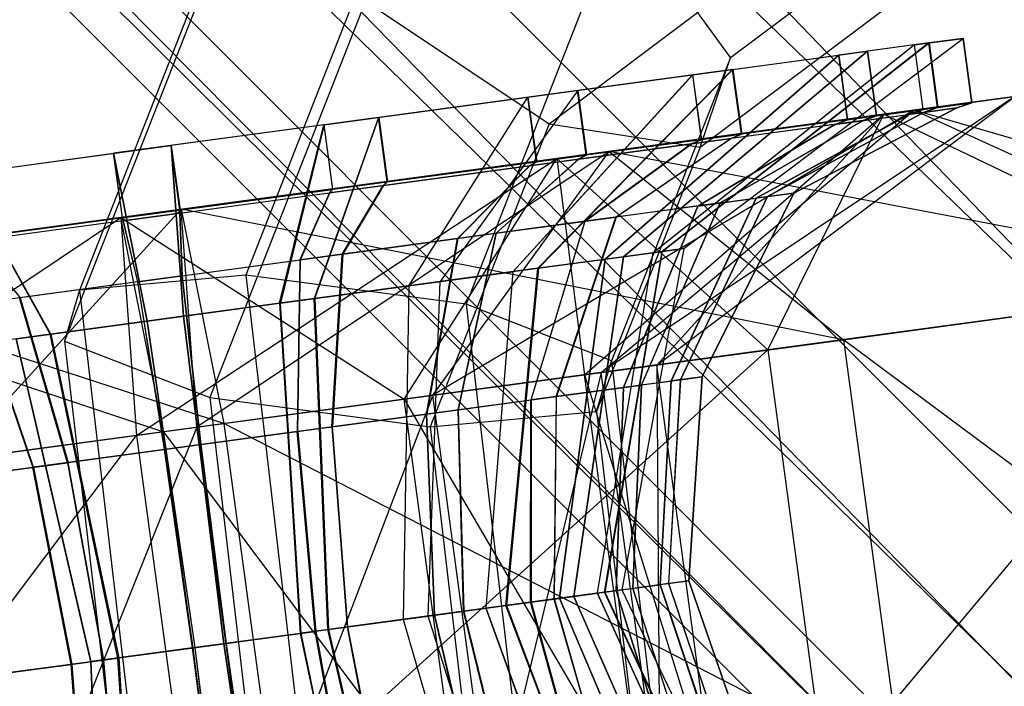
# Model space of a CAD drawing. Extents: x -3050 to 3050, y -2050 to 2050.
# Drawn here: x -362 to -345, y -346 to -335 of the extents above; entities that cross this region are included whole.
import ezdxf

# ---------------------------------------------------------------- set-up
doc = ezdxf.new("R2010")
doc.units = 0

msp = doc.modelspace()

# ---------------------------------------------------------------- linework, layer by layer
at = {"color": 0}
for p, q in [((-223.047384, -465.598355, 530), (-460.643763, -219.012182, 538.284271)), ((-465.433272, -223.212468, 530), (-223.047384, -465.598355, 530)), ((-225.687795, -468.609166, 520.352762), (-465.433272, -223.212468, 530)), ((-465.433272, -223.212468, 490), (-223.047384, -465.598355, 490)), ((-218.847098, -460.808847, 481.715729), (-465.433272, -223.212468, 490)), ((-468.444083, -225.852878, 520.352762), (-225.687795, -468.609166, 520.352762)), ((-226.588389, -469.636098, 510), (-468.444083, -225.852878, 520.352762)), ((-468.444083, -225.852878, 499.647238), (-225.687795, -468.609166, 499.647238)), ((-223.047384, -465.598355, 490), (-468.444083, -225.852878, 499.647238)), ((-469.471014, -226.753473, 510), (-226.588389, -469.636098, 510)), ((-225.687795, -468.609166, 499.647238), (-469.471014, -226.753473, 510)), ((-357.661516, -330.531858, 563.778863), (-361.231575, -339.621575, 567.215633)), ((-355.060478, -330.934817, 566.556791), (-358.369126, -339.358955, 569.74191)), ((-358.179943, -332.070209, 560.313409), (-361.488591, -340.494347, 563.498527)), ((-350.032611, -335.621554, 564.896958), (-345.801906, -332.447182, 562.205838)), ((-351.900482, -333.043038, 567.019922), (-354.578027, -339.860326, 569.597499)), ((-350.032611, -335.621554, 564.896958), (-351.900482, -333.043038, 567.019922)), ((-353.152076, -336.756946, 558.653576), (-348.921371, -333.582575, 555.962456)), ((-350.551038, -337.159905, 561.431505), (-346.860761, -334.391026, 559.084147)), ((-356.312072, -334.648725, 558.190446), (-358.989616, -341.466013, 560.768023)), ((-356.312072, -334.648725, 558.190446), (-353.152076, -336.756946, 558.653576)), ((-350.834657, -338.903398, 562.527392), (-346.028873, -335.290141, 562.711568)), ((-346.867245, -335.403494, 566.304399), (-346.028873, -335.290141, 562.711568)), ((-346.028873, -335.290141, 562.711568), (-346.615517, -335.369459, 559.068257)), ((-346.02845, -335.290084, 562.714193), (-346.0294, -335.290798, 562.714157)), ((-346.028873, -335.290141, 562.711568), (-346.0294, -335.290798, 562.714157)), ((-346.0294, -335.290798, 562.714157), (-345.879534, -336.399231, 562.714157)), ((-346.029218, -335.290773, 562.708942), (-346.028269, -335.29006, 562.708978)), ((-346.028873, -335.290141, 562.711568), (-346.029218, -335.290773, 562.708942)), ((-345.879352, -336.399207, 562.708942), (-346.029218, -335.290773, 562.708942)), ((-346.028873, -335.290141, 562.711568), (-346.028269, -335.29006, 562.708978)), ((-346.02845, -335.290084, 562.714193), (-346.028873, -335.290141, 562.711568)), ((-345.87893, -336.399149, 562.711568), (-346.028873, -335.290141, 562.711568)), ((-345.878507, -336.399092, 562.714193), (-346.02845, -335.290084, 562.714193)), ((-346.028269, -335.29006, 562.708978), (-345.878325, -336.399068, 562.708978)), ((-351.367234, -338.975406, 564.806004), (-346.869901, -335.403853, 566.313166)), ((-346.867245, -335.403494, 566.304399), (-351.363438, -338.974892, 564.793479)), ((-346.617558, -335.369735, 559.059324), (-351.207584, -338.95382, 560.216703)), ((-351.204668, -338.953426, 560.229466), (-346.615517, -335.369459, 559.068257)), ((-346.869901, -335.403853, 566.313166), (-348.167193, -335.579254, 569.767159)), ((-346.617558, -335.369735, 559.059324), (-347.671641, -335.512252, 555.522037)), ((-346.869901, -335.403853, 566.313166), (-346.719957, -336.512861, 566.313166)), ((-346.717301, -336.512502, 566.304399), (-346.867245, -335.403494, 566.304399)), ((-346.467614, -336.478743, 559.059324), (-346.617558, -335.369735, 559.059324)), ((-346.615517, -335.369459, 559.068257), (-346.465574, -336.478467, 559.068257)), ((-352.186015, -339.086109, 566.985407), (-348.168058, -335.57937, 569.768555)), ((-348.167193, -335.579254, 569.767159), (-352.185469, -339.086035, 566.984525)), ((-350.032611, -335.621554, 564.896958), (-352.079052, -340.831992, 566.866995)), ((-347.672407, -335.512356, 555.520584), (-351.872904, -339.043775, 557.984729)), ((-351.87242, -339.043709, 557.985647), (-347.671641, -335.512252, 555.522037)), ((-350.676775, -335.918562, 572.458367), (-348.168058, -335.57937, 569.768555)), ((-350.551038, -337.159905, 561.431505), (-350.032611, -335.621554, 564.896958)), ((-349.988035, -335.825441, 552.659877), (-347.672407, -335.512356, 555.520584)), ((-348.168058, -335.57937, 569.768555), (-348.018114, -336.688379, 569.768555)), ((-348.017249, -336.688262, 569.767159), (-348.167193, -335.579254, 569.767159)), ((-347.522463, -336.621364, 555.520584), (-347.672407, -335.512356, 555.520584)), ((-347.671641, -335.512252, 555.522037), (-347.521697, -336.62126, 555.522037)), ((-349.99423, -335.826279, 552.653172), (-353.342281, -339.242442, 556.170829)), ((-353.333429, -339.241246, 556.180409), (-349.988035, -335.825441, 552.659877)), ((-349.99423, -335.826279, 552.653172), (-352.658472, -336.186498, 550.124099)), ((-349.844286, -336.935287, 552.653172), (-349.99423, -335.826279, 552.653172)), ((-349.988035, -335.825441, 552.659877), (-349.838091, -336.934449, 552.659877)), ((-353.777822, -339.30133, 568.690869), (-350.683421, -335.919461, 572.464617)), ((-350.676775, -335.918562, 572.458367), (-353.768326, -339.300046, 568.681939)), ((-353.516848, -336.302555, 574.798943), (-350.683421, -335.919461, 572.464617)), ((-350.683421, -335.919461, 572.464617), (-350.533477, -337.028469, 572.464617)), ((-350.526831, -337.02757, 572.458367), (-350.676775, -335.918562, 572.458367)), ((-352.658472, -336.186498, 550.124099), (-356.078544, -336.64891, 548.815115)), ((-352.658472, -336.186498, 550.124099), (-355.022684, -339.469642, 554.57568)), ((-352.660859, -336.187406, 550.123156), (-352.658472, -336.186498, 550.124099)), ((-352.660859, -336.187406, 550.123156), (-352.660393, -336.186758, 550.122276)), ((-352.510993, -337.29584, 550.123156), (-352.660859, -336.187406, 550.123156)), ((-352.658472, -336.186498, 550.124099), (-352.660393, -336.186758, 550.122276)), ((-352.660393, -336.186758, 550.122276), (-352.510449, -337.295766, 550.122276)), ((-352.656008, -336.186165, 550.125042), (-352.658472, -336.186498, 550.124099)), ((-352.658472, -336.186498, 550.124099), (-352.508529, -337.295506, 550.124099)), ((-352.656475, -336.186814, 550.125922), (-352.658472, -336.186498, 550.124099)), ((-352.656008, -336.186165, 550.125042), (-352.656475, -336.186814, 550.125922)), ((-352.656475, -336.186814, 550.125922), (-352.506609, -337.295247, 550.125922)), ((-352.506064, -337.295173, 550.125042), (-352.656008, -336.186165, 550.125042)), ((-357.019462, -336.776127, 575.862702), (-353.516848, -336.302555, 574.798943)), ((-355.564934, -339.542957, 570.163186), (-353.516848, -336.302555, 574.798943)), ((-353.516848, -336.302555, 574.798943), (-353.519295, -336.303471, 574.79971)), ((-353.518891, -336.302831, 574.800626), (-353.519295, -336.303471, 574.79971)), ((-353.519295, -336.303471, 574.79971), (-353.369429, -337.411905, 574.79971)), ((-353.518891, -336.302831, 574.800626), (-353.516848, -336.302555, 574.798943)), ((-353.368947, -337.41184, 574.800626), (-353.518891, -336.302831, 574.800626)), ((-353.516848, -336.302555, 574.798943), (-353.514324, -336.302214, 574.798177)), ((-353.366905, -337.411563, 574.798943), (-353.516848, -336.302555, 574.798943)), ((-353.516848, -336.302555, 574.798943), (-353.514729, -336.302854, 574.797261)), ((-353.514729, -336.302854, 574.797261), (-353.514324, -336.302214, 574.798177)), ((-353.364863, -337.411287, 574.797261), (-353.514729, -336.302854, 574.797261)), ((-353.514324, -336.302214, 574.798177), (-353.36438, -337.411222, 574.798177)), ((-345.142229, -336.288862, 562.734967), (-352.254364, -341.034581, 558.326276)), ((-351.299406, -340.905466, 562.500292), (-345.142229, -336.288862, 562.734967)), ((-345.142229, -336.288862, 562.734967), (-347.391901, -336.59303, 570.160264)), ((-346.873129, -336.522889, 555.169401), (-345.142229, -336.288862, 562.734967)), ((-346.873129, -336.522889, 555.169401), (-355.149572, -341.426029, 555.193297)), ((-352.254364, -341.034581, 558.326276), (-346.873129, -336.522889, 555.169401)), ((-352.120806, -337.232403, 549.490753), (-346.873129, -336.522889, 555.169401)), ((-346.136912, -336.486583, 562.704743), (-348.941215, -337.948881, 562.599766)), ((-348.941075, -337.948862, 562.595738), (-346.136734, -336.486559, 562.699626)), ((-348.940748, -337.948818, 562.597766), (-346.13632, -336.486503, 562.702203)), ((-348.940422, -337.948773, 562.599794), (-346.135905, -336.486447, 562.704779)), ((-346.135727, -336.486423, 562.699662), (-348.940282, -337.948754, 562.595766)), ((-348.017249, -336.688262, 569.767159), (-346.719957, -336.512861, 566.313166)), ((-347.521697, -336.62126, 555.522037), (-346.467614, -336.478743, 559.059324)), ((-346.719957, -336.512861, 566.313166), (-346.961664, -336.598094, 566.236531)), ((-346.136912, -336.486583, 562.704743), (-346.958949, -336.597727, 566.227573)), ((-346.958949, -336.597727, 566.227573), (-346.717301, -336.512502, 566.304399)), ((-346.873129, -336.522889, 555.169401), (-340.486997, -339.44357, 552.012526)), ((-337.980156, -339.104632, 562.969642), (-346.873129, -336.522889, 555.169401)), ((-345.879534, -336.399231, 562.714157), (-346.717301, -336.512502, 566.304399)), ((-346.714034, -336.564613, 559.118173), (-346.467614, -336.478743, 559.059324)), ((-346.465574, -336.478467, 559.068257), (-346.711948, -336.564331, 559.127301)), ((-346.711948, -336.564331, 559.127301), (-346.136734, -336.486559, 562.699626)), ((-346.465574, -336.478467, 559.068257), (-345.879352, -336.399207, 562.708942)), ((-345.879534, -336.399231, 562.714157), (-346.136912, -336.486583, 562.704743)), ((-346.136734, -336.486559, 562.699626), (-345.879352, -336.399207, 562.708942)), ((-346.13632, -336.486503, 562.702203), (-345.87893, -336.399149, 562.711568)), ((-346.135727, -336.486423, 562.699662), (-346.13632, -336.486503, 562.702203)), ((-346.13632, -336.486503, 562.702203), (-346.135905, -336.486447, 562.704779)), ((-346.135905, -336.486447, 562.704779), (-345.878507, -336.399092, 562.714193)), ((-345.878325, -336.399068, 562.708978), (-346.135727, -336.486423, 562.699662)), ((-345.878325, -336.399068, 562.708978), (-345.87893, -336.399149, 562.711568)), ((-345.87893, -336.399149, 562.711568), (-345.878507, -336.399092, 562.714193)), ((-356.087231, -336.650085, 548.812432), (-359.650031, -337.131794, 547.964957)), ((-356.087231, -336.650085, 548.812432), (-357.192219, -339.762974, 553.746239)), ((-357.179807, -339.761296, 553.750072), (-356.078544, -336.64891, 548.815115)), ((-355.937287, -337.759093, 548.812432), (-356.087231, -336.650085, 548.812432)), ((-356.078544, -336.64891, 548.815115), (-355.9286, -337.757918, 548.815115)), ((-347.391901, -336.59303, 570.160264), (-353.019346, -337.35389, 575.455689)), ((-352.540577, -341.073279, 566.596919), (-347.391901, -336.59303, 570.160264)), ((-347.391901, -336.59303, 570.160264), (-351.299406, -340.905466, 562.500292)), ((-348.018114, -336.688379, 569.768555), (-350.526831, -337.02757, 572.458367)), ((-347.522463, -336.621364, 555.520584), (-349.838091, -336.934449, 552.659877)), ((-346.961664, -336.598094, 566.236531), (-349.591185, -338.03676, 565.381895)), ((-349.587825, -338.036306, 565.370806), (-346.958949, -336.597727, 566.227573)), ((-349.396117, -338.010386, 559.774465), (-346.714034, -336.564613, 559.118173)), ((-346.711948, -336.564331, 559.127301), (-349.393535, -338.010037, 559.785765)), ((-349.388487, -340.647099, 581.392907), (-347.391901, -336.59303, 570.160264)), ((-348.018114, -336.688379, 569.768555), (-348.235445, -336.770316, 569.62704)), ((-348.234597, -336.770201, 569.62567), (-346.961664, -336.598094, 566.236531)), ((-348.234597, -336.770201, 569.62567), (-348.017249, -336.688262, 569.767159)), ((-347.749076, -336.704556, 555.645878), (-347.522463, -336.621364, 555.520584)), ((-347.748325, -336.704454, 555.647305), (-346.714034, -336.564613, 559.118173)), ((-347.521697, -336.62126, 555.522037), (-347.748325, -336.704454, 555.647305)), ((-347.391901, -336.59303, 570.160264), (-341.238328, -339.545154, 573.723608)), ((-357.028314, -336.777324, 575.864764), (-360.641234, -337.26581, 576.45805)), ((-357.786766, -339.84336, 570.83707), (-357.028314, -336.777324, 575.864764)), ((-357.019462, -336.776127, 575.862702), (-357.774119, -339.84165, 570.834125)), ((-357.028314, -336.777324, 575.864764), (-356.87837, -337.886332, 575.864764)), ((-356.869518, -337.885135, 575.862702), (-357.019462, -336.776127, 575.862702)), ((-353.152076, -336.756946, 558.653576), (-355.198517, -341.967384, 560.623613)), ((-353.152076, -336.756946, 558.653576), (-350.551038, -337.159905, 561.431505)), ((-348.235445, -336.770316, 569.62704), (-350.697057, -337.103139, 572.266346)), ((-348.235445, -336.770316, 569.62704), (-350.593137, -338.172229, 568.048855)), ((-350.592469, -338.172139, 568.047777), (-348.234597, -336.770201, 569.62567)), ((-350.210277, -338.120465, 557.043172), (-347.749076, -336.704556, 555.645878)), ((-347.748325, -336.704454, 555.647305), (-350.209686, -338.120385, 557.044295)), ((-347.749076, -336.704556, 555.645878), (-350.021225, -337.011762, 552.838886)), ((-350.533477, -337.028469, 572.464617), (-353.364863, -337.411287, 574.797261)), ((-352.639888, -337.36582, 550.352238), (-350.027555, -337.012618, 552.832035)), ((-352.506609, -337.295247, 550.125922), (-349.844286, -336.935287, 552.653172)), ((-352.005376, -338.363171, 554.826722), (-350.027555, -337.012618, 552.832035)), ((-350.021225, -337.011762, 552.838886), (-351.99754, -338.362112, 554.835203)), ((-350.533477, -337.028469, 572.464617), (-350.703848, -337.104057, 572.272732)), ((-350.697057, -337.103139, 572.266346), (-350.526831, -337.02757, 572.458367)), ((-350.027555, -337.012618, 552.832035), (-349.844286, -336.935287, 552.653172)), ((-349.838091, -336.934449, 552.659877), (-350.021225, -337.011762, 552.838886)), ((-363.264581, -337.620501, 548.558186), (-359.651661, -337.132015, 547.9649)), ((-359.501717, -338.241023, 547.9649), (-359.651661, -337.132015, 547.9649)), ((-359.651661, -337.132015, 547.9649), (-359.440396, -340.06694, 553.211678)), ((-359.439367, -340.066801, 553.211715), (-359.650031, -337.131794, 547.964957)), ((-359.650031, -337.131794, 547.964957), (-359.500087, -338.240802, 547.964957)), ((-350.703848, -337.104057, 572.272732), (-353.48207, -337.479687, 574.561578)), ((-350.703848, -337.104057, 572.272732), (-352.537837, -338.435163, 570.132829)), ((-352.529431, -338.434026, 570.124923), (-350.697057, -337.103139, 572.266346)), ((-350.551038, -337.159905, 561.431505), (-352.336068, -341.704764, 563.14989)), ((-364.205664, -337.74774, 575.610517), (-360.642864, -337.266031, 576.457992)), ((-360.066556, -340.1516, 571.211235), (-360.642864, -337.266031, 576.457992)), ((-360.642864, -337.266031, 576.457992), (-360.492921, -338.375039, 576.457992)), ((-360.49129, -338.374818, 576.45805), (-360.641234, -337.26581, 576.45805)), ((-360.641234, -337.26581, 576.45805), (-360.065526, -340.151461, 571.211271)), ((-353.019346, -337.35389, 575.455689), (-360.516694, -338.367571, 577.202337)), ((-360.246805, -342.115201, 583.922557), (-353.019346, -337.35389, 575.455689)), ((-359.47915, -338.22729, 547.220612), (-352.120806, -337.232403, 549.490753)), ((-352.120806, -337.232403, 549.490753), (-359.209261, -341.97492, 553.940832)), ((-355.997626, -337.819804, 549.066043), (-352.64419, -337.366401, 550.349524)), ((-355.9286, -337.757918, 548.815115), (-352.510993, -337.29584, 550.123156)), ((-355.645308, -341.493055, 569.51847), (-353.019346, -337.35389, 575.455689)), ((-355.149572, -341.426029, 555.193297), (-352.120806, -337.232403, 549.490753)), ((-354.063611, -338.641456, 552.87399), (-352.64419, -337.366401, 550.349524)), ((-352.643656, -337.366329, 550.348661), (-354.06319, -338.641399, 552.87331)), ((-352.641772, -337.366074, 550.350449), (-354.061707, -338.641198, 552.874718)), ((-352.639888, -337.36582, 550.352238), (-354.060224, -338.640998, 552.876126)), ((-354.059803, -338.640941, 552.875447), (-352.639353, -337.365747, 550.351375)), ((-353.019346, -337.35389, 575.455689), (-352.540577, -341.073279, 566.596919)), ((-353.019346, -337.35389, 575.455689), (-349.388487, -340.647099, 581.392907)), ((-352.64419, -337.366401, 550.349524), (-352.510993, -337.29584, 550.123156)), ((-352.510449, -337.295766, 550.122276), (-352.643656, -337.366329, 550.348661)), ((-352.643656, -337.366329, 550.348661), (-352.641772, -337.366074, 550.350449)), ((-352.508529, -337.295506, 550.124099), (-352.641772, -337.366074, 550.350449)), ((-352.641772, -337.366074, 550.350449), (-352.639353, -337.365747, 550.351375)), ((-352.506609, -337.295247, 550.125922), (-352.639888, -337.36582, 550.352238)), ((-352.639353, -337.365747, 550.351375), (-352.506064, -337.295173, 550.125042)), ((-352.510449, -337.295766, 550.122276), (-352.508529, -337.295506, 550.124099)), ((-352.508529, -337.295506, 550.124099), (-352.506064, -337.295173, 550.125042)), ((-352.120806, -337.232403, 549.490753), (-348.087143, -340.471151, 543.78821)), ((-340.486997, -339.44357, 552.012526), (-352.120806, -337.232403, 549.490753)), ((-353.486551, -337.480293, 574.563981), (-356.92092, -337.944638, 575.607013)), ((-353.369429, -337.411905, 574.79971), (-356.869518, -337.885135, 575.862702)), ((-353.486551, -337.480293, 574.563981), (-354.7267, -338.731109, 571.935114)), ((-354.726327, -338.731058, 571.935822), (-353.486078, -337.480229, 574.564879)), ((-354.72475, -338.730845, 571.934522), (-353.484074, -337.479958, 574.563228)), ((-354.723173, -338.730632, 571.933223), (-353.48207, -337.479687, 574.561578)), ((-353.481597, -337.479623, 574.562476), (-354.7228, -338.730582, 571.93393)), ((-353.369429, -337.411905, 574.79971), (-353.486551, -337.480293, 574.563981)), ((-353.486078, -337.480229, 574.564879), (-353.368947, -337.41184, 574.800626)), ((-353.484074, -337.479958, 574.563228), (-353.486078, -337.480229, 574.564879)), ((-353.484074, -337.479958, 574.563228), (-353.366905, -337.411563, 574.798943)), ((-353.481597, -337.479623, 574.562476), (-353.484074, -337.479958, 574.563228)), ((-353.48207, -337.479687, 574.561578), (-353.364863, -337.411287, 574.797261)), ((-353.36438, -337.411222, 574.798177), (-353.481597, -337.479623, 574.562476)), ((-353.366905, -337.411563, 574.798943), (-353.368947, -337.41184, 574.800626)), ((-353.36438, -337.411222, 574.798177), (-353.366905, -337.411563, 574.798943)), ((-363.273433, -337.621697, 548.560247), (-361.731804, -340.37675, 553.588825)), ((-361.719156, -340.37504, 553.585879), (-363.264581, -337.620501, 548.558186)), ((-359.502405, -338.293668, 548.23174), (-356.006502, -337.821004, 549.063302)), ((-359.500087, -338.240802, 547.964957), (-355.937287, -337.759093, 548.812432)), ((-356.712395, -338.999585, 551.861017), (-356.006502, -337.821004, 549.063302)), ((-355.997626, -337.819804, 549.066043), (-356.701407, -338.9981, 551.864411)), ((-356.006502, -337.821004, 549.063302), (-355.937287, -337.759093, 548.812432)), ((-355.9286, -337.757918, 548.815115), (-355.997626, -337.819804, 549.066043)), ((-360.49129, -338.374818, 576.45805), (-356.87837, -337.886332, 575.864764)), ((-360.475047, -338.425175, 576.191266), (-356.929965, -337.945861, 575.60912)), ((-356.929965, -337.945861, 575.60912), (-357.439354, -339.097874, 572.758166)), ((-357.428157, -339.09636, 572.755559), (-356.92092, -337.944638, 575.607013)), ((-356.87837, -337.886332, 575.864764), (-356.929965, -337.945861, 575.60912)), ((-356.92092, -337.944638, 575.607013), (-356.869518, -337.885135, 575.862702)), ((-349.591185, -338.03676, 565.381895), (-351.053057, -341.18079, 564.810845)), ((-351.049265, -341.180277, 564.798332), (-349.587825, -338.036306, 565.370806)), ((-350.893109, -341.159164, 560.212985), (-349.396117, -338.010386, 559.774465)), ((-349.393535, -338.010037, 559.785765), (-350.890196, -341.15877, 560.225736)), ((-350.592469, -338.172139, 568.047777), (-349.591185, -338.03676, 565.381895)), ((-348.941215, -337.948881, 562.599766), (-350.519872, -341.1087, 562.529622)), ((-350.519757, -341.108685, 562.526322), (-348.941075, -337.948862, 562.595738)), ((-350.519489, -341.108649, 562.527983), (-348.940748, -337.948818, 562.597766)), ((-350.519222, -341.108613, 562.529645), (-348.940422, -337.948773, 562.599794)), ((-348.940282, -337.948754, 562.595766), (-350.519107, -341.108597, 562.526344)), ((-350.209686, -338.120385, 557.044295), (-349.396117, -338.010386, 559.774465)), ((-348.941215, -337.948881, 562.599766), (-349.587825, -338.036306, 565.370806)), ((-349.393535, -338.010037, 559.785765), (-348.941075, -337.948862, 562.595738)), ((-348.940282, -337.948754, 562.595766), (-348.940748, -337.948818, 562.597766)), ((-348.940748, -337.948818, 562.597766), (-348.940422, -337.948773, 562.599794)), ((-350.593137, -338.172229, 568.048855), (-352.529431, -338.434026, 570.124923)), ((-350.210277, -338.120465, 557.043172), (-351.99754, -338.362112, 554.835203)), ((-350.593137, -338.172229, 568.048855), (-351.873378, -341.291702, 566.994347)), ((-351.872831, -341.291628, 566.993463), (-350.592469, -338.172139, 568.047777)), ((-351.559681, -341.249288, 557.976813), (-350.210277, -338.120465, 557.043172)), ((-350.209686, -338.120385, 557.044295), (-351.559196, -341.249223, 557.977733)), ((-360.516694, -338.367571, 577.202337), (-367.875038, -339.362458, 574.932196)), ((-367.593665, -343.108536, 581.655959), (-360.516694, -338.367571, 577.202337)), ((-366.976499, -339.240971, 548.967261), (-359.47915, -338.22729, 547.220612)), ((-360.492921, -338.375039, 576.457992), (-364.05572, -338.856748, 575.610517)), ((-359.47915, -338.22729, 547.220612), (-363.418739, -342.544064, 554.921509)), ((-359.501717, -338.241023, 547.9649), (-363.114637, -338.729509, 548.558186)), ((-359.504005, -338.293885, 548.231683), (-363.049087, -338.773199, 548.81383)), ((-359.781687, -342.052315, 570.482117), (-360.516694, -338.367571, 577.202337)), ((-360.516694, -338.367571, 577.202337), (-355.645308, -341.493055, 569.51847)), ((-360.516694, -338.367571, 577.202337), (-360.246805, -342.115201, 583.922557)), ((-360.492921, -338.375039, 576.457992), (-360.476647, -338.425391, 576.19121)), ((-360.475047, -338.425175, 576.191266), (-360.49129, -338.374818, 576.45805)), ((-359.504005, -338.293885, 548.231683), (-359.501717, -338.241023, 547.9649)), ((-359.463516, -339.371552, 551.206869), (-359.504005, -338.293885, 548.231683)), ((-359.500087, -338.240802, 547.964957), (-359.502405, -338.293668, 548.23174)), ((-359.502405, -338.293668, 548.23174), (-359.462257, -339.371381, 551.206914)), ((-359.209261, -341.97492, 553.940832), (-359.47915, -338.22729, 547.220612)), ((-359.47915, -338.22729, 547.220612), (-358.744142, -341.912033, 540.500393)), ((-348.087143, -340.471151, 543.78821), (-359.47915, -338.22729, 547.220612)), ((-354.060224, -338.640998, 552.876126), (-352.005376, -338.363171, 554.826722)), ((-353.031796, -341.448326, 556.15953), (-352.005376, -338.363171, 554.826722)), ((-351.99754, -338.362112, 554.835203), (-353.022953, -341.44713, 556.1691)), ((-360.476647, -338.425391, 576.19121), (-363.972549, -338.898056, 575.359647)), ((-360.476647, -338.425391, 576.19121), (-360.22916, -339.475071, 573.216036)), ((-360.227901, -339.4749, 573.21608), (-360.475047, -338.425175, 576.191266)), ((-352.537837, -338.435163, 570.132829), (-354.723173, -338.730632, 571.933223)), ((-352.537837, -338.435163, 570.132829), (-353.468151, -341.507323, 568.702991)), ((-353.458665, -341.506041, 568.694069), (-352.529431, -338.434026, 570.124923)), ((-356.701407, -338.9981, 551.864411), (-354.063611, -338.641456, 552.87399)), ((-354.716919, -341.676163, 554.560784), (-354.063611, -338.641456, 552.87399)), ((-354.06319, -338.641399, 552.87331), (-354.716574, -341.676117, 554.560228)), ((-354.061707, -338.641198, 552.874718), (-354.715359, -341.675953, 554.561381)), ((-354.060224, -338.640998, 552.876126), (-354.714144, -341.675788, 554.562535)), ((-354.713799, -341.675742, 554.561978), (-354.059803, -338.640941, 552.875447)), ((-354.06319, -338.641399, 552.87331), (-354.061707, -338.641198, 552.874718)), ((-354.061707, -338.641198, 552.874718), (-354.059803, -338.640941, 552.875447)), ((-363.049087, -338.773199, 548.81383), (-362.252063, -339.748578, 551.664783)), ((-354.7267, -338.731109, 571.935114), (-357.428157, -339.09636, 572.755559)), ((-354.7267, -338.731109, 571.935114), (-355.260222, -341.749621, 570.178562)), ((-355.259917, -341.74958, 570.179142), (-354.726327, -338.731058, 571.935822)), ((-355.258625, -341.749405, 570.178077), (-354.72475, -338.730845, 571.934522)), ((-355.257332, -341.74923, 570.177012), (-354.723173, -338.730632, 571.933223)), ((-354.7228, -338.730582, 571.93393), (-355.257027, -341.749189, 570.177592)), ((-354.72475, -338.730845, 571.934522), (-354.726327, -338.731058, 571.935822)), ((-354.7228, -338.730582, 571.93393), (-354.72475, -338.730845, 571.934522)), ((-359.462257, -339.371381, 551.206914), (-356.712395, -338.999585, 551.861017)), ((-356.888939, -341.969832, 553.730391), (-356.712395, -338.999585, 551.861017)), ((-356.701407, -338.9981, 551.864411), (-356.876539, -341.968156, 553.73422)), ((-351.872904, -339.043775, 557.984729), (-353.333429, -339.241246, 556.180409)), ((-352.725554, -344.882409, 558.849696), (-351.872904, -339.043775, 557.984729)), ((-351.87242, -339.043709, 557.985647), (-352.72517, -344.882357, 558.850426)), ((-351.367234, -338.975406, 564.806004), (-352.32408, -344.828128, 564.276958)), ((-352.319885, -344.82756, 564.263114), (-351.363438, -338.974892, 564.793479)), ((-352.196967, -344.810941, 560.622968), (-351.207584, -338.95382, 560.216703)), ((-351.204668, -338.953426, 560.229466), (-352.193744, -344.810505, 560.637075)), ((-352.185469, -339.086035, 566.984525), (-351.367234, -338.975406, 564.806004)), ((-350.834657, -338.903398, 562.527392), (-351.899776, -344.770759, 562.462742)), ((-351.207584, -338.95382, 560.216703), (-351.87242, -339.043709, 557.985647)), ((-351.363438, -338.974892, 564.793479), (-350.834657, -338.903398, 562.527392)), ((-350.834657, -338.903398, 562.527392), (-351.204668, -338.953426, 560.229466)), ((-360.227901, -339.4749, 573.21608), (-357.439354, -339.097874, 572.758166)), ((-357.439354, -339.097874, 572.758166), (-357.484599, -342.050368, 570.85322)), ((-357.471964, -342.04866, 570.850277), (-357.428157, -339.09636, 572.755559)), ((-353.768326, -339.300046, 568.681939), (-352.186015, -339.086109, 566.985407)), ((-352.186015, -339.086109, 566.985407), (-352.97459, -344.91608, 566.008462)), ((-352.974156, -344.916021, 566.007761), (-352.185469, -339.086035, 566.984525)), ((-367.875038, -339.362458, 574.932196), (-359.781687, -342.052315, 570.482117)), ((-358.744142, -341.912033, 540.500393), (-366.976499, -339.240971, 548.967261)), ((-359.463516, -339.371552, 551.206869), (-362.252063, -339.748578, 551.664783)), ((-358.369126, -339.358955, 569.74191), (-361.231575, -339.621575, 567.215633)), ((-359.141344, -342.274369, 553.194825), (-359.463516, -339.371552, 551.206869)), ((-359.462257, -339.371381, 551.206914), (-359.140312, -342.27423, 553.194861)), ((-354.578027, -339.860326, 569.597499), (-358.369126, -339.358955, 569.74191)), ((-358.369126, -339.358955, 569.74191), (-357.259748, -348.817726, 570.907744)), ((-355.564934, -339.542957, 570.163186), (-353.777822, -339.30133, 568.690869)), ((-353.342281, -339.242442, 556.170829), (-355.022684, -339.469642, 554.57568)), ((-353.777822, -339.30133, 568.690869), (-354.242209, -345.087469, 567.366203)), ((-354.231713, -345.08605, 567.356333), (-353.768326, -339.300046, 568.681939)), ((-353.895705, -345.04062, 557.405601), (-353.342281, -339.242442, 556.170829)), ((-353.333429, -339.241246, 556.180409), (-353.88592, -345.039297, 557.41619)), ((-360.22916, -339.475071, 573.216036), (-362.979022, -339.846867, 572.561932)), ((-360.22916, -339.475071, 573.216036), (-359.768676, -342.359188, 571.228088)), ((-359.767645, -342.359048, 571.228124), (-360.227901, -339.4749, 573.21608)), ((-357.774119, -339.84165, 570.834125), (-355.564934, -339.542957, 570.163186)), ((-355.022684, -339.469642, 554.57568), (-357.179807, -339.761296, 553.750072)), ((-355.564934, -339.542957, 570.163186), (-355.662042, -345.279438, 568.535937)), ((-355.230759, -345.221126, 556.13828), (-355.022684, -339.469642, 554.57568)), ((-341.238328, -339.545154, 573.723608), (-349.388487, -340.647099, 581.392907)), ((-348.383591, -348.079473, 581.392907), (-341.238328, -339.545154, 573.723608)), ((-348.087143, -340.471151, 543.78821), (-340.486997, -339.44357, 552.012526)), ((-361.231575, -339.621575, 567.215633), (-361.488591, -340.494347, 563.498527)), ((-361.231575, -339.621575, 567.215633), (-360.034547, -349.82767, 568.473578)), ((-362.990011, -339.848352, 572.558539), (-362.03245, -342.665262, 570.688729)), ((-362.02005, -342.663586, 570.692559), (-362.979022, -339.846867, 572.561932)), ((-361.437025, -342.584757, 553.572672), (-362.26326, -339.750092, 551.667391)), ((-362.252063, -339.748578, 551.664783), (-361.42439, -342.583049, 553.569729)), ((-360.065526, -340.151461, 571.211271), (-357.786766, -339.84336, 570.83707)), ((-357.192219, -339.762974, 553.746239), (-359.439367, -340.066801, 553.211715)), ((-357.786766, -339.84336, 570.83707), (-357.431185, -345.518635, 569.072243)), ((-357.417206, -345.516745, 569.068987), (-357.774119, -339.84165, 570.834125)), ((-356.958279, -345.454696, 555.47811), (-357.192219, -339.762974, 553.746239)), ((-357.179807, -339.761296, 553.750072), (-356.94456, -345.452841, 555.482347)), ((-352.079052, -340.831992, 566.866995), (-354.578027, -339.860326, 569.597499)), ((-354.578027, -339.860326, 569.597499), (-353.680255, -347.514897, 570.540958)), ((-359.440396, -340.06694, 553.211678), (-361.719156, -340.37504, 553.585879)), ((-358.744425, -345.696192, 555.053409), (-359.440396, -340.06694, 553.211678)), ((-359.439367, -340.066801, 553.211715), (-358.743606, -345.696082, 555.053438)), ((-362.313704, -340.455426, 570.676711), (-360.066556, -340.1516, 571.211235)), ((-360.066556, -340.1516, 571.211235), (-359.242446, -345.763527, 569.369511)), ((-359.241627, -345.763417, 569.36954), (-360.065526, -340.151461, 571.211271)), ((-361.731804, -340.37675, 553.588825), (-363.940988, -340.675444, 554.259763)), ((-360.568846, -345.942864, 555.353962), (-361.731804, -340.37675, 553.588825)), ((-361.719156, -340.37504, 553.585879), (-360.554866, -345.940974, 555.350706)), ((-362.326115, -340.457104, 570.672877), (-361.041491, -346.006768, 568.940603)), ((-361.027772, -346.004913, 568.94484), (-362.313704, -340.455426, 570.676711)), ((-361.488591, -340.494347, 563.498527), (-358.989616, -341.466013, 560.768023)), ((-361.488591, -340.494347, 563.498527), (-360.379213, -349.953118, 564.664362)), ((-358.744142, -341.912033, 540.500393), (-348.087143, -340.471151, 543.78821)), ((-348.087143, -340.471151, 543.78821), (-347.082247, -347.903525, 543.78821)), ((-339.4821, -346.875944, 552.012526), (-348.087143, -340.471151, 543.78821)), ((-349.388487, -340.647099, 581.392907), (-360.246805, -342.115201, 583.922557)), ((-359.241909, -349.547575, 583.922557), (-349.388487, -340.647099, 581.392907)), ((-349.388487, -340.647099, 581.392907), (-348.383591, -348.079473, 581.392907)), ((-351.299406, -340.905466, 562.500292), (-352.540577, -341.073279, 566.596919)), ((-352.336068, -341.704764, 563.14989), (-352.079052, -340.831992, 566.866995)), ((-352.254364, -341.034581, 558.326276), (-351.299406, -340.905466, 562.500292)), ((-352.079052, -340.831992, 566.866995), (-351.392887, -346.682363, 567.588079)), ((-350.29451, -348.33784, 562.500292), (-351.299406, -340.905466, 562.500292)), ((-351.299406, -340.905466, 562.500292), (-351.249468, -348.466955, 558.326276)), ((-352.540577, -341.073279, 566.596919), (-355.645308, -341.493055, 569.51847)), ((-355.149572, -341.426029, 555.193297), (-352.254364, -341.034581, 558.326276)), ((-352.254364, -341.034581, 558.326276), (-354.144676, -348.858402, 555.193297)), ((-351.535681, -348.505653, 566.596919), (-352.540577, -341.073279, 566.596919)), ((-352.540577, -341.073279, 566.596919), (-350.29451, -348.33784, 562.500292)), ((-351.249468, -348.466955, 558.326276), (-352.254364, -341.034581, 558.326276)), ((-353.022953, -341.44713, 556.1691), (-351.559681, -341.249288, 557.976813)), ((-351.053057, -341.18079, 564.810845), (-351.872831, -341.291628, 566.993463)), ((-351.559681, -341.249288, 557.976813), (-351.709436, -344.745024, 558.304665)), ((-351.708989, -344.744964, 558.305513), (-351.559196, -341.249223, 557.977733)), ((-351.559196, -341.249223, 557.977733), (-350.893109, -341.159164, 560.212985)), ((-351.242306, -344.681866, 564.61032), (-351.053057, -341.18079, 564.810845)), ((-351.049265, -341.180277, 564.798332), (-351.238362, -344.681333, 564.597306)), ((-350.893109, -341.159164, 560.212985), (-351.09469, -344.661908, 560.366973)), ((-351.091661, -344.661498, 560.380234), (-350.890196, -341.15877, 560.225736)), ((-350.519872, -341.1087, 562.529622), (-351.049265, -341.180277, 564.798332)), ((-350.890196, -341.15877, 560.225736), (-350.519757, -341.108685, 562.526322)), ((-350.75013, -344.615321, 562.504991), (-350.519872, -341.1087, 562.529622)), ((-350.750024, -344.615307, 562.501946), (-350.519757, -341.108685, 562.526322)), ((-350.519489, -341.108649, 562.527983), (-350.749777, -344.615273, 562.503479)), ((-350.519222, -341.108613, 562.529645), (-350.74953, -344.61524, 562.505012)), ((-350.749424, -344.615226, 562.501967), (-350.519107, -341.108597, 562.526344)), ((-350.519107, -341.108597, 562.526344), (-350.519489, -341.108649, 562.527983)), ((-350.519489, -341.108649, 562.527983), (-350.519222, -341.108613, 562.529645)), ((-359.209261, -341.97492, 553.940832), (-355.149572, -341.426029, 555.193297)), ((-355.149572, -341.426029, 555.193297), (-358.204365, -349.407294, 553.940832)), ((-354.144676, -348.858402, 555.193297), (-355.149572, -341.426029, 555.193297)), ((-351.873378, -341.291702, 566.994347), (-353.458665, -341.506041, 568.694069)), ((-351.998846, -344.784154, 566.624052), (-351.873378, -341.291702, 566.994347)), ((-351.872831, -341.291628, 566.993463), (-351.998341, -344.784086, 566.623237)), ((-355.645308, -341.493055, 569.51847), (-359.781687, -342.052315, 570.482117)), ((-358.989616, -341.466013, 560.768023), (-355.198517, -341.967384, 560.623613)), ((-358.989616, -341.466013, 560.768023), (-358.091845, -349.120584, 561.711482)), ((-354.640411, -348.925429, 569.51847), (-355.645308, -341.493055, 569.51847)), ((-355.645308, -341.493055, 569.51847), (-351.535681, -348.505653, 566.596919)), ((-353.468151, -341.507323, 568.702991), (-355.257332, -341.74923, 570.177012)), ((-354.714144, -341.675788, 554.562535), (-353.031796, -341.448326, 556.15953)), ((-353.470742, -344.983162, 568.200898), (-353.468151, -341.507323, 568.702991)), ((-353.458665, -341.506041, 568.694069), (-353.460876, -344.981828, 568.191621)), ((-353.031796, -341.448326, 556.15953), (-353.068134, -344.928728, 556.627549)), ((-353.058937, -344.927484, 556.637502), (-353.022953, -341.44713, 556.1691)), ((-355.260222, -341.749621, 570.178562), (-357.471964, -342.04866, 570.850277)), ((-356.876539, -341.968156, 553.73422), (-354.716919, -341.676163, 554.560784)), ((-355.123478, -345.206621, 569.561743), (-355.260222, -341.749621, 570.178562)), ((-355.258625, -341.749405, 570.178077), (-355.259917, -341.74958, 570.179142)), ((-355.259917, -341.74958, 570.179142), (-355.123196, -345.206583, 569.562278)), ((-355.257027, -341.749189, 570.177592), (-355.258625, -341.749405, 570.178077)), ((-355.258625, -341.749405, 570.178077), (-355.122004, -345.206422, 569.561295)), ((-355.120812, -345.206261, 569.560313), (-355.257332, -341.74923, 570.177012)), ((-355.12053, -345.206223, 569.560848), (-355.257027, -341.749189, 570.177592)), ((-355.198517, -341.967384, 560.623613), (-352.336068, -341.704764, 563.14989)), ((-354.716919, -341.676163, 554.560784), (-354.622238, -345.138851, 555.153108)), ((-354.716574, -341.676117, 554.560228), (-354.715359, -341.675953, 554.561381)), ((-354.62192, -345.138808, 555.152594), (-354.716574, -341.676117, 554.560228)), ((-354.715359, -341.675953, 554.561381), (-354.713799, -341.675742, 554.561978)), ((-354.620798, -345.138656, 555.153658), (-354.715359, -341.675953, 554.561381)), ((-354.714144, -341.675788, 554.562535), (-354.619677, -345.138505, 555.154723)), ((-354.713799, -341.675742, 554.561978), (-354.619359, -345.138462, 555.154209)), ((-352.336068, -341.704764, 563.14989), (-351.737553, -346.807811, 563.778863)), ((-369.529362, -343.370252, 543.013012), (-358.744142, -341.912033, 540.500393)), ((-358.744142, -341.912033, 540.500393), (-357.739246, -349.344407, 540.500393)), ((-347.082247, -347.903525, 543.78821), (-358.744142, -341.912033, 540.500393)), ((-360.246805, -342.115201, 583.922557), (-367.593665, -343.108536, 581.655959)), ((-359.781687, -342.052315, 570.482117), (-367.151515, -343.048755, 568.208433)), ((-366.588769, -350.54091, 581.655959), (-360.246805, -342.115201, 583.922557)), ((-363.418739, -342.544064, 554.921509), (-359.209261, -341.97492, 553.940832)), ((-359.209261, -341.97492, 553.940832), (-362.413842, -349.976438, 554.921509)), ((-360.246805, -342.115201, 583.922557), (-359.241909, -349.547575, 583.922557)), ((-358.776791, -349.484689, 570.482117), (-359.781687, -342.052315, 570.482117)), ((-359.781687, -342.052315, 570.482117), (-354.640411, -348.925429, 569.51847)), ((-357.484599, -342.050368, 570.85322), (-359.767645, -342.359048, 571.228124)), ((-358.204365, -349.407294, 553.940832), (-359.209261, -341.97492, 553.940832)), ((-359.140312, -342.27423, 553.194861), (-356.888939, -341.969832, 553.730391)), ((-357.176394, -345.484186, 570.184292), (-357.484599, -342.050368, 570.85322)), ((-357.471964, -342.04866, 570.850277), (-357.163254, -345.48241, 570.181232)), ((-356.888939, -341.969832, 553.730391), (-356.62684, -345.409884, 554.386827)), ((-356.613945, -345.40814, 554.39081), (-356.876539, -341.968156, 553.73422)), ((-355.198517, -341.967384, 560.623613), (-354.512352, -347.817756, 561.344697)), ((-361.42439, -342.583049, 553.569729), (-359.141344, -342.274369, 553.194825)), ((-359.141344, -342.274369, 553.194825), (-358.70412, -345.690743, 553.892902)), ((-358.703168, -345.690614, 553.892936), (-359.140312, -342.27423, 553.194861)), ((-359.768676, -342.359188, 571.228088), (-362.02005, -342.663586, 570.692559)), ((-359.282883, -345.768995, 570.530014), (-359.768676, -342.359188, 571.228088)), ((-359.767645, -342.359048, 571.228124), (-359.281932, -345.768866, 570.530047)), ((-363.648767, -342.883797, 554.244387), (-361.437025, -342.584757, 553.572672)), ((-361.437025, -342.584757, 553.572672), (-360.822797, -345.977199, 554.241718)), ((-360.809657, -345.975423, 554.238657), (-361.42439, -342.583049, 553.569729)), ((-362.03245, -342.665262, 570.688729), (-364.19207, -342.957254, 569.862165)), ((-361.372107, -346.051469, 570.03214), (-362.03245, -342.665262, 570.688729)), ((-362.02005, -342.663586, 570.692559), (-361.359212, -346.049725, 570.036122)), ((-351.238362, -344.681333, 564.597306), (-350.75013, -344.615321, 562.504991)), ((-350.750024, -344.615307, 562.501946), (-351.091661, -344.661498, 560.380234)), ((-349.596934, -347.934892, 562.529622), (-350.75013, -344.615321, 562.504991)), ((-349.596819, -347.934876, 562.526322), (-350.750024, -344.615307, 562.501946)), ((-350.749777, -344.615273, 562.503479), (-350.749424, -344.615226, 562.501967)), ((-350.74953, -344.61524, 562.505012), (-350.749777, -344.615273, 562.503479)), ((-350.749777, -344.615273, 562.503479), (-349.596552, -347.93484, 562.527983)), ((-350.74953, -344.61524, 562.505012), (-349.596284, -347.934804, 562.529645)), ((-349.596169, -347.934788, 562.526344), (-350.749424, -344.615226, 562.501967)), ((-353.460876, -344.981828, 568.191621), (-351.998846, -344.784154, 566.624052)), ((-351.709436, -344.745024, 558.304665), (-353.058937, -344.927484, 556.637502)), ((-352.72517, -344.882357, 558.850426), (-352.196967, -344.810941, 560.622968)), ((-351.899776, -344.770759, 562.462742), (-352.319885, -344.82756, 564.263114)), ((-349.687713, -350.195028, 560.216703), (-352.196967, -344.810941, 560.622968)), ((-352.193744, -344.810505, 560.637075), (-351.899776, -344.770759, 562.462742)), ((-352.193744, -344.810505, 560.637075), (-349.684797, -350.194634, 560.229466)), ((-350.950441, -348.117893, 566.994347), (-351.998846, -344.784154, 566.624052)), ((-351.998341, -344.784086, 566.623237), (-351.242306, -344.681866, 564.61032)), ((-351.998341, -344.784086, 566.623237), (-350.949893, -348.117819, 566.993463)), ((-351.899776, -344.770759, 562.462742), (-349.314786, -350.144607, 562.527392)), ((-351.709436, -344.745024, 558.304665), (-350.636743, -348.075479, 557.976813)), ((-351.09469, -344.661908, 560.366973), (-351.708989, -344.744964, 558.305513)), ((-350.636259, -348.075414, 557.977733), (-351.708989, -344.744964, 558.305513)), ((-350.13012, -348.006981, 564.810845), (-351.242306, -344.681866, 564.61032)), ((-351.238362, -344.681333, 564.597306), (-350.126328, -348.006469, 564.798332)), ((-351.09469, -344.661908, 560.366973), (-349.970172, -347.985355, 560.212985)), ((-349.967259, -347.984962, 560.225736), (-351.091661, -344.661498, 560.380234)), ((-355.120812, -345.206261, 569.560313), (-353.470742, -344.983162, 568.200898)), ((-353.068134, -344.928728, 556.627549), (-354.619677, -345.138505, 555.154723)), ((-352.97459, -344.91608, 566.008462), (-354.231713, -345.08605, 567.356333)), ((-353.88592, -345.039297, 557.41619), (-352.725554, -344.882409, 558.849696)), ((-352.545214, -348.333515, 568.702991), (-353.470742, -344.983162, 568.200898)), ((-353.460876, -344.981828, 568.191621), (-352.535728, -348.332232, 568.694069)), ((-353.068134, -344.928728, 556.627549), (-352.108858, -348.274517, 556.15953)), ((-352.100015, -348.273322, 556.1691), (-353.058937, -344.927484, 556.637502)), ((-352.97459, -344.91608, 566.008462), (-350.666144, -350.327317, 566.985407)), ((-352.32408, -344.828128, 564.276958), (-352.974156, -344.916021, 566.007761)), ((-350.665598, -350.327244, 566.984525), (-352.974156, -344.916021, 566.007761)), ((-350.353033, -350.284983, 557.984729), (-352.725554, -344.882409, 558.849696)), ((-352.72517, -344.882357, 558.850426), (-350.352549, -350.284918, 557.985647)), ((-352.32408, -344.828128, 564.276958), (-349.847363, -350.216614, 564.806004)), ((-349.843567, -350.216101, 564.793479), (-352.319885, -344.82756, 564.263114)), ((-354.622238, -345.138851, 555.153108), (-356.613945, -345.40814, 554.39081)), ((-354.242209, -345.087469, 567.366203), (-355.662042, -345.279438, 568.535937)), ((-355.230759, -345.221126, 556.13828), (-353.895705, -345.04062, 557.405601)), ((-354.622238, -345.138851, 555.153108), (-353.793981, -348.502355, 554.560784)), ((-354.620798, -345.138656, 555.153658), (-354.62192, -345.138808, 555.152594)), ((-353.793637, -348.502308, 554.560228), (-354.62192, -345.138808, 555.152594)), ((-354.619359, -345.138462, 555.154209), (-354.620798, -345.138656, 555.153658)), ((-353.792422, -348.502144, 554.561381), (-354.620798, -345.138656, 555.153658)), ((-354.619677, -345.138505, 555.154723), (-353.791206, -348.50198, 554.562535)), ((-354.619359, -345.138462, 555.154209), (-353.790862, -348.501933, 554.561978)), ((-354.242209, -345.087469, 567.366203), (-352.257951, -350.542538, 568.690869)), ((-352.248455, -350.541254, 568.681939), (-354.231713, -345.08605, 567.356333)), ((-351.82241, -350.483651, 556.170829), (-353.895705, -345.04062, 557.405601)), ((-353.88592, -345.039297, 557.41619), (-351.813558, -350.482454, 556.180409)), ((-355.662042, -345.279438, 568.535937), (-357.417206, -345.516745, 569.068987)), ((-357.163254, -345.48241, 570.181232), (-355.123478, -345.206621, 569.561743)), ((-356.94456, -345.452841, 555.482347), (-355.230759, -345.221126, 556.13828)), ((-355.662042, -345.279438, 568.535937), (-354.045063, -350.784165, 570.163186)), ((-353.502813, -350.71085, 554.57568), (-355.230759, -345.221126, 556.13828)), ((-354.337285, -348.575812, 570.178562), (-355.123478, -345.206621, 569.561743)), ((-355.123196, -345.206583, 569.562278), (-355.122004, -345.206422, 569.561295)), ((-355.123196, -345.206583, 569.562278), (-354.33698, -348.575771, 570.179142)), ((-355.122004, -345.206422, 569.561295), (-355.12053, -345.206223, 569.560848)), ((-355.122004, -345.206422, 569.561295), (-354.335687, -348.575596, 570.178077)), ((-354.334395, -348.575422, 570.177012), (-355.120812, -345.206261, 569.560313)), ((-354.33409, -348.57538, 570.177592), (-355.12053, -345.206223, 569.560848)), ((-359.281932, -345.768866, 570.530047), (-357.176394, -345.484186, 570.184292)), ((-358.743606, -345.696082, 555.053438), (-356.958279, -345.454696, 555.47811)), ((-356.62684, -345.409884, 554.386827), (-358.703168, -345.690614, 553.892936)), ((-356.561662, -348.87656, 570.85322), (-357.176394, -345.484186, 570.184292)), ((-357.163254, -345.48241, 570.181232), (-356.549026, -348.874851, 570.850277)), ((-355.672348, -351.004183, 553.746239), (-356.958279, -345.454696, 555.47811)), ((-356.94456, -345.452841, 555.482347), (-355.659936, -351.002505, 553.750072)), ((-356.62684, -345.409884, 554.386827), (-355.966001, -348.796023, 553.730391)), ((-355.953602, -348.794347, 553.73422), (-356.613945, -345.40814, 554.39081)), ((-357.431185, -345.518635, 569.072243), (-359.241627, -345.763417, 569.36954)), ((-357.431185, -345.518635, 569.072243), (-356.266895, -351.084569, 570.83707)), ((-356.254248, -351.082859, 570.834125), (-357.417206, -345.516745, 569.068987)), ((-361.359212, -346.049725, 570.036122), (-359.282883, -345.768995, 570.530014)), ((-359.242446, -345.763527, 569.369511), (-361.027772, -346.004913, 568.94484)), ((-358.70412, -345.690743, 553.892902), (-360.809657, -345.975423, 554.238657)), ((-360.554866, -345.940974, 555.350706), (-358.744425, -345.696192, 555.053409)), ((-358.845739, -349.185379, 571.228088), (-359.282883, -345.768995, 570.530014)), ((-359.281932, -345.768866, 570.530047), (-358.844707, -349.18524, 571.228124)), ((-359.242446, -345.763527, 569.369511), (-358.546685, -351.392808, 571.211235)), ((-358.545655, -351.392669, 571.211271), (-359.241627, -345.763417, 569.36954)), ((-357.920525, -351.308148, 553.211678), (-358.744425, -345.696192, 555.053409)), ((-358.743606, -345.696082, 555.053438), (-357.919496, -351.308009, 553.211715)), ((-358.70412, -345.690743, 553.892902), (-358.218407, -349.100561, 553.194825)), ((-358.217375, -349.100421, 553.194861), (-358.703168, -345.690614, 553.892936)), ((-360.822797, -345.977199, 554.241718), (-362.862574, -346.252988, 554.861207)), ((-361.041491, -346.006768, 568.940603), (-362.755292, -346.238483, 568.284669)), ((-362.324009, -346.180171, 555.887013), (-360.568846, -345.942864, 555.353962)), ((-361.041491, -346.006768, 568.940603), (-360.806244, -351.698313, 570.672877)), ((-360.793833, -351.696635, 570.676711), (-361.027772, -346.004913, 568.94484)), ((-360.822797, -345.977199, 554.241718), (-360.514088, -349.410949, 553.572672)), ((-360.501453, -349.40924, 553.569729), (-360.809657, -345.975423, 554.238657)), ((-360.211933, -351.617959, 553.588825), (-360.568846, -345.942864, 555.353962)), ((-360.554866, -345.940974, 555.350706), (-360.199285, -351.616249, 553.585879)), ((-363.363814, -346.320758, 569.269842), (-361.372107, -346.051469, 570.03214)), ((-361.109512, -349.491453, 570.688729), (-361.372107, -346.051469, 570.03214)), ((-361.359212, -346.049725, 570.036122), (-361.097113, -349.489777, 570.692559))]:
    msp.add_line(p, q, dxfattribs=at)

doc.saveas('drawing.dxf')
